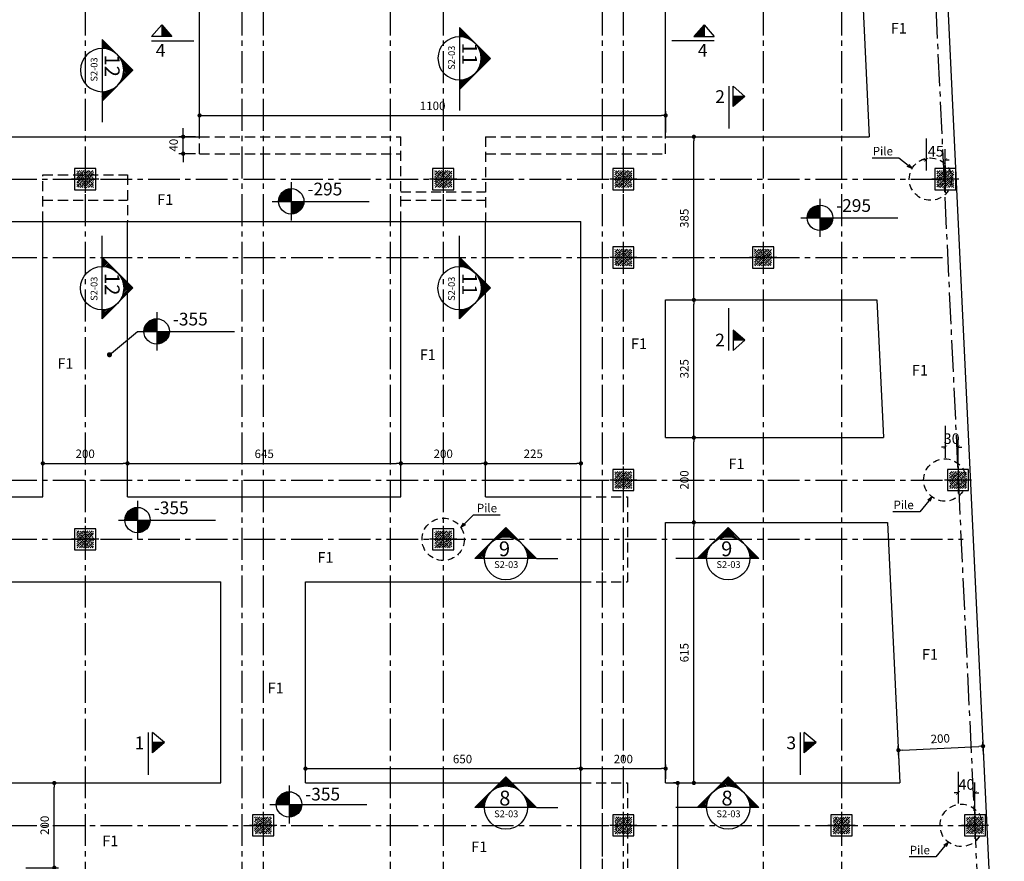
# Model space of a CAD drawing. Units: millimetres. Extents: x 1932 to 2016, y 1736 to 1925.
# Drawn here: x 1946 to 1969, y 1759 to 1779 of the extents above; entities that cross this region are included whole.
import ezdxf
from ezdxf import colors
from ezdxf.entities.mleader import LeaderData, LeaderLine
from ezdxf.enums import TextEntityAlignment as Align
from ezdxf.math import Vec2, Vec3

# ---------------------------------------------------------------- set-up
doc = ezdxf.new("R2010")
doc.units = ezdxf.units.MM
for name, pattern in [('CENTER2', [1.125, 0.75, -0.125, 0.125, -0.125]), ('DASHDOT', [1, 0.5, -0.25, 0, -0.25]), ('HIDDEN2', [4.7625, 3.175, -1.5875])]:
    doc.linetypes.add(name, pattern=pattern)
for name, color, linetype in [('1', 1, 'Continuous'), ('2', 2, 'Continuous'), ('3', 3, 'Continuous'), ('4', 4, 'Continuous'), ('5', 5, 'Continuous'), ('ax-grid', 127, 'DASHDOT'), ('Col', 7, 'Continuous'), ('DIM', 1, 'Continuous'), ('HATCH', 40, 'Continuous'), ('Section Mark', 5, 'Continuous'), ('Slab', 93, 'Continuous'), ('Text', 2, 'Continuous')]:
    doc.layers.add(name, color=color, linetype=linetype)
doc.styles.add('ITALIC', font='ITALIC.SHX')
doc.styles.add('ITALICC', font='italicc')
doc.styles.add('ITALICT', font='italict.shx')
doc.styles.add('ROMANS', font='ROMANS.shx', dxfattribs={"width": 0.8})
doc.styles.add('ROMANT', font='romant')
doc.dimstyles.new('100', dxfattribs={"dimtxt": 0.2, "dimasz": 0.1, "dimexe": 0.1, "dimexo": 0.1, "dimgap": 0.1, "dimtad": 1, "dimlfac": 100, "dimzin": 12, "dimtxsty": 'ROMANS', "dimblk": 'DOT', "dimcen": 0.1, "dimclrd": 1, "dimclre": 1, "dimclrt": 2, "dimadec": 0, "dimazin": 0, "dimtfac": 1, "dimtmove": 0, "dimatfit": 3, "dimldrblk": 'DOT', "dimfxl": 0, "dimarcsym": 0})
doc.dimstyles.new('inside100', dxfattribs={"dimscale": 1.25, "dimtxt": 0.2, "dimasz": 0.07, "dimexe": 0.2, "dimexo": 0, "dimgap": 0.06, "dimtad": 1, "dimdec": 0, "dimlfac": 100, "dimrnd": 0.5, "dimdsep": 46, "dimtxsty": 'ROMANS', "dimblk": 'ARCHTICK', "dimcen": 0.09, "dimdle": 0.1, "dimclrd": 1, "dimclre": 1, "dimclrt": 2, "dimadec": 0, "dimazin": 0, "dimtfac": 1, "dimtdec": 0, "dimtix": 1, "dimtofl": 0, "dimtmove": 2, "dimatfit": 3, "dimfxl": 0, "dimtolj": 1, "dimarcsym": 0})

# ---------------------------------------------------------------- blocks, each defined once
blk = doc.blocks.new('_ArchTick')
at = {"color": 0, "linetype": 'ByBlock', "const_width": 0.15}
blk.add_lwpolyline([(-0.5, -0.5), (0.5, 0.5)], dxfattribs=at)
blk = doc.blocks.new('*D17')
at = {"layer": 'DIM', "color": 1, "lineweight": -2, "transparency": 16777216}
for p, q in [((2139.628, 1781.046), (2139.628, 1780.296)), ((2140.078, 1780.089), (2140.078, 1780.796)), ((2139.628, 1780.546), (2139.541, 1780.546)), ((2140.078, 1780.546), (2140.166, 1780.546))]:
    blk.add_line(p, q, dxfattribs=at)
at = {"layer": 'DIM', "color": 1, "lineweight": -2, "transparency": 16777216, "xscale": 0.08750000000000001, "yscale": 0.08750000000000001, "zscale": 0.08750000000000001}
blk.add_blockref('_ArchTick', (2139.628, 1780.546), dxfattribs=at)
at = {"layer": 'DIM', "color": 1, "lineweight": -2, "transparency": 16777216, "xscale": 0.08750000000000001, "yscale": 0.08750000000000001, "zscale": 0.08750000000000001, "rotation": 180}
blk.add_blockref('_ArchTick', (2140.078, 1780.546), dxfattribs=at)
at = {"layer": 'DIM', "color": 2, "transparency": 16777216, "insert": (2139.853, 1780.746), "char_height": 0.25, "attachment_point": 5, "style": 'ROMANS'}
blk.add_mtext('\\A1;45', dxfattribs=at)
blk = doc.blocks.new('*D34')
at = {"layer": 'DIM', "color": 1, "lineweight": -2, "transparency": 16777216}
for p, q in [((26.2, -17.674), (26.2, -18.424)), ((26.5, -18.674), (26.5, -17.924)), ((26.2, -18.174), (26.113, -18.174)), ((26.5, -18.174), (26.588, -18.174))]:
    blk.add_line(p, q, dxfattribs=at)
at = {"layer": 'DIM', "color": 1, "lineweight": -2, "transparency": 16777216, "xscale": 0.08750000000000001, "yscale": 0.08750000000000001, "zscale": 0.08750000000000001}
blk.add_blockref('_ArchTick', (26.2, -18.174), dxfattribs=at)
at = {"layer": 'DIM', "color": 1, "lineweight": -2, "transparency": 16777216, "xscale": 0.08750000000000001, "yscale": 0.08750000000000001, "zscale": 0.08750000000000001, "rotation": 180}
blk.add_blockref('_ArchTick', (26.5, -18.174), dxfattribs=at)
at = {"layer": 'DIM', "color": 2, "transparency": 16777216, "insert": (26.35, -17.974), "char_height": 0.25, "attachment_point": 5, "style": 'ROMANS'}
blk.add_mtext('\\A1;30', dxfattribs=at)
blk = doc.blocks.new('*D35')
at = {"layer": 'DIM', "color": 1, "lineweight": -2, "transparency": 16777216}
for p, q in [((26.5, -25.835), (26.5, -26.585)), ((26.9, -26.835), (26.9, -26.085)), ((26.5, -26.335), (26.413, -26.335)), ((26.9, -26.335), (26.988, -26.335))]:
    blk.add_line(p, q, dxfattribs=at)
at = {"layer": 'DIM', "color": 1, "lineweight": -2, "transparency": 16777216, "xscale": 0.08750000000000001, "yscale": 0.08750000000000001, "zscale": 0.08750000000000001}
blk.add_blockref('_ArchTick', (26.5, -26.335), dxfattribs=at)
at = {"layer": 'DIM', "color": 1, "lineweight": -2, "transparency": 16777216, "xscale": 0.08750000000000001, "yscale": 0.08750000000000001, "zscale": 0.08750000000000001, "rotation": 180}
blk.add_blockref('_ArchTick', (26.9, -26.335), dxfattribs=at)
at = {"layer": 'DIM', "color": 2, "transparency": 16777216, "insert": (26.7, -26.135), "char_height": 0.25, "attachment_point": 5, "style": 'ROMANS'}
blk.add_mtext('\\A1;40', dxfattribs=at)
blk = doc.blocks.new('C1 -CO')
at = {"layer": 'HATCH'}
h = blk.add_hatch(dxfattribs=at)
h.set_pattern_fill('ANSI33', color=252, scale=0.285714)
h.set_pattern_definition([(45, (-470.82967, -1836.16388), (-0.0505076272, 0.0505076272), []), (45, (-470.779166, -1836.16388), (-0.0505076272, 0.0505076272), [0.0357142857, -0.0178571429])])
h.paths.add_polyline_path([(0.2, -0.2), (0.2, 0.2), (-0.2, 0.2), (-0.2, -0.2)])
at = {"layer": '1'}
for p, q in [((0, 0.32), (0, -0.32)), ((0.32, 0), (-0.32, 0))]:
    blk.add_line(p, q, dxfattribs=at)
at = {"layer": '4'}
blk.add_lwpolyline([(0.25, -0.25), (0.25, 0.25), (-0.25, 0.25), (-0.25, -0.25)], close=True, dxfattribs=at)
blk = doc.blocks.new('Column-Arrange')
at = {"layer": 'Col'}
for p in [(5.9, -11.85), (14.35, -11.85), (18.6, -11.85), (26.2, -11.85), (18.6, -13.7), (21.9, -13.7), (18.6, -18.95), (26.5, -18.95), (5.9, -20.35), (14.35, -20.35), (10.1, -27.1), (18.6, -27.1), (23.75, -27.1), (26.9, -27.1)]:
    blk.add_blockref('C1 -CO', p, dxfattribs=at)
blk = doc.blocks.new('_Dot')
at = {"color": 0, "linetype": 'ByBlock', "lineweight": -2}
blk.add_line((-0.5, 0), (-1, 0), dxfattribs=at)
at = {"color": 0, "linetype": 'ByBlock', "const_width": 0.5}
blk.add_lwpolyline([(-0.25, 0, 1), (0.25, 0, 1)], format="xyb", close=True, dxfattribs=at)
blk = doc.blocks.new('*D55')
at = {"layer": 'DIM', "color": 1, "lineweight": -2, "transparency": 16777216}
for p, q in [((1945.701, 1761.295), (1946.475, 1761.295)), ((1946.375, 1759.395), (1946.375, 1761.195)), ((1945.701, 1759.295), (1946.475, 1759.295))]:
    blk.add_line(p, q, dxfattribs=at)
at = {"layer": 'DIM', "color": 1, "lineweight": -2, "transparency": 16777216, "xscale": 0.1, "yscale": 0.1, "zscale": 0.1}
for p, rotation in [((1946.375, 1761.295), 90), ((1946.375, 1759.295), 270)]:
    blk.add_blockref('_Dot', p, dxfattribs=dict(at, rotation=rotation))
at = {"layer": 'DIM', "color": 2, "transparency": 16777216, "insert": (1946.175, 1760.295), "char_height": 0.2, "attachment_point": 5, "rotation": 90, "style": 'ROMANS'}
blk.add_mtext('200', dxfattribs=at)
blk = doc.blocks.new('*D60')
at = {"layer": 'DIM', "color": 1, "lineweight": -2, "transparency": 16777216}
for p, q in [((1946.104, 1768.145), (1946.104, 1768.937)), ((1948.104, 1768.145), (1948.104, 1768.937)), ((1946.204, 1768.837), (1948.004, 1768.837))]:
    blk.add_line(p, q, dxfattribs=at)
at = {"layer": 'DIM', "color": 1, "lineweight": -2, "transparency": 16777216, "xscale": 0.1, "yscale": 0.1, "zscale": 0.1, "rotation": 180}
blk.add_blockref('_Dot', (1946.104, 1768.837), dxfattribs=at)
at = {"layer": 'DIM', "color": 1, "lineweight": -2, "transparency": 16777216, "xscale": 0.1, "yscale": 0.1, "zscale": 0.1}
blk.add_blockref('_Dot', (1948.104, 1768.837), dxfattribs=at)
at = {"layer": 'DIM', "color": 2, "transparency": 16777216, "insert": (1947.104, 1769.037), "char_height": 0.2, "attachment_point": 5, "style": 'ROMANS'}
blk.add_mtext('200', dxfattribs=at)
blk = doc.blocks.new('*D61')
at = {"layer": 'DIM', "color": 1, "lineweight": -2, "transparency": 16777216}
for p, q in [((1958.804, 1761.395), (1958.804, 1761.734)), ((1960.804, 1761.395), (1960.804, 1761.734)), ((1958.904, 1761.634), (1960.704, 1761.634))]:
    blk.add_line(p, q, dxfattribs=at)
at = {"layer": 'DIM', "color": 1, "lineweight": -2, "transparency": 16777216, "xscale": 0.1, "yscale": 0.1, "zscale": 0.1, "rotation": 180}
blk.add_blockref('_Dot', (1958.804, 1761.634), dxfattribs=at)
at = {"layer": 'DIM', "color": 1, "lineweight": -2, "transparency": 16777216, "xscale": 0.1, "yscale": 0.1, "zscale": 0.1}
blk.add_blockref('_Dot', (1960.804, 1761.634), dxfattribs=at)
at = {"layer": 'DIM', "color": 2, "transparency": 16777216, "insert": (1959.804, 1761.834), "char_height": 0.2, "attachment_point": 5, "style": 'ROMANS'}
blk.add_mtext('200', dxfattribs=at)
blk = doc.blocks.new('*D62')
at = {"layer": 'DIM', "color": 1, "lineweight": -2, "transparency": 16777216}
for p, q in [((1960.904, 1769.445), (1961.57, 1769.445)), ((1961.47, 1767.545), (1961.47, 1769.345)), ((1960.904, 1767.445), (1961.57, 1767.445))]:
    blk.add_line(p, q, dxfattribs=at)
at = {"layer": 'DIM', "color": 1, "lineweight": -2, "transparency": 16777216, "xscale": 0.1, "yscale": 0.1, "zscale": 0.1}
for p, rotation in [((1961.47, 1769.445), 90), ((1961.47, 1767.445), 270)]:
    blk.add_blockref('_Dot', p, dxfattribs=dict(at, rotation=rotation))
at = {"layer": 'DIM', "color": 2, "transparency": 16777216, "insert": (1961.27, 1768.445), "char_height": 0.2, "attachment_point": 5, "rotation": 90, "style": 'ROMANS'}
blk.add_mtext('200', dxfattribs=at)
blk = doc.blocks.new('*D63')
at = {"layer": 'DIM', "color": 1, "lineweight": -2, "transparency": 16777216}
for p, q in [((1960.904, 1776.545), (1961.57, 1776.545)), ((1961.47, 1772.795), (1961.47, 1776.445)), ((1960.904, 1772.695), (1961.57, 1772.695))]:
    blk.add_line(p, q, dxfattribs=at)
at = {"layer": 'DIM', "color": 1, "lineweight": -2, "transparency": 16777216, "xscale": 0.1, "yscale": 0.1, "zscale": 0.1}
for p, rotation in [((1961.47, 1776.545), 90), ((1961.47, 1772.695), 270)]:
    blk.add_blockref('_Dot', p, dxfattribs=dict(at, rotation=rotation))
at = {"layer": 'DIM', "color": 2, "transparency": 16777216, "insert": (1961.27, 1774.62), "char_height": 0.2, "attachment_point": 5, "rotation": 90, "style": 'ROMANS'}
blk.add_mtext('385', dxfattribs=at)
blk = doc.blocks.new('*D64')
at = {"layer": 'DIM', "color": 1, "lineweight": -2, "transparency": 16777216}
for p, q in [((1949.804, 1776.645), (1949.804, 1777.148)), ((1949.904, 1777.048), (1960.704, 1777.048)), ((1960.804, 1776.645), (1960.804, 1777.148))]:
    blk.add_line(p, q, dxfattribs=at)
at = {"layer": 'DIM', "color": 1, "lineweight": -2, "transparency": 16777216, "xscale": 0.1, "yscale": 0.1, "zscale": 0.1, "rotation": 180}
blk.add_blockref('_Dot', (1949.804, 1777.048), dxfattribs=at)
at = {"layer": 'DIM', "color": 1, "lineweight": -2, "transparency": 16777216, "xscale": 0.1, "yscale": 0.1, "zscale": 0.1}
blk.add_blockref('_Dot', (1960.804, 1777.048), dxfattribs=at)
at = {"layer": 'DIM', "color": 2, "transparency": 16777216, "insert": (1955.304, 1777.248), "char_height": 0.2, "attachment_point": 5, "style": 'ROMANS'}
blk.add_mtext('1100', dxfattribs=at)
blk = doc.blocks.new('*D67')
at = {"layer": 'DIM', "color": 1, "lineweight": -2, "transparency": 16777216}
for p, q in [((1966.307, 1761.871), (1966.292, 1762.168)), ((1966.397, 1762.073), (1968.195, 1762.159)), ((1968.304, 1761.966), (1968.29, 1762.264))]:
    blk.add_line(p, q, dxfattribs=at)
at = {"layer": 'DIM', "color": 1, "lineweight": -2, "transparency": 16777216, "xscale": 0.1, "yscale": 0.1, "zscale": 0.1}
for p, rotation in [((1968.295, 1762.164), 2.727999153838758), ((1966.297, 1762.069), 182.7279991538387)]:
    blk.add_blockref('_Dot', p, dxfattribs=dict(at, rotation=rotation))
at = {"layer": 'DIM', "color": 2, "transparency": 16777216, "insert": (1967.286, 1762.316), "char_height": 0.2, "attachment_point": 5, "rotation": 2.728, "style": 'ROMANS'}
blk.add_mtext('200', dxfattribs=at)
blk = doc.blocks.new('*D69')
at = {"layer": 'DIM', "color": 1, "lineweight": -2, "transparency": 16777216}
for p, q in [((1952.304, 1761.395), (1952.304, 1761.734)), ((1958.804, 1761.395), (1958.804, 1761.734)), ((1952.404, 1761.634), (1958.704, 1761.634))]:
    blk.add_line(p, q, dxfattribs=at)
at = {"layer": 'DIM', "color": 1, "lineweight": -2, "transparency": 16777216, "xscale": 0.1, "yscale": 0.1, "zscale": 0.1, "rotation": 180}
blk.add_blockref('_Dot', (1952.304, 1761.634), dxfattribs=at)
at = {"layer": 'DIM', "color": 1, "lineweight": -2, "transparency": 16777216, "xscale": 0.1, "yscale": 0.1, "zscale": 0.1}
blk.add_blockref('_Dot', (1958.804, 1761.634), dxfattribs=at)
at = {"layer": 'DIM', "color": 2, "transparency": 16777216, "insert": (1956.01, 1761.834), "char_height": 0.2, "attachment_point": 5, "style": 'ROMANS'}
blk.add_mtext('650', dxfattribs=at)
blk = doc.blocks.new('*D73')
at = {"layer": 'DIM', "color": 1, "lineweight": -2, "transparency": 16777216}
for p, q in [((1961.041, 1761.295), (1960.988, 1761.295)), ((1961.088, 1751.745), (1961.088, 1761.195)), ((1961.041, 1751.645), (1960.988, 1751.645))]:
    blk.add_line(p, q, dxfattribs=at)
at = {"layer": 'DIM', "color": 1, "lineweight": -2, "transparency": 16777216, "xscale": 0.1, "yscale": 0.1, "zscale": 0.1}
for p, rotation in [((1961.088, 1761.295), 90), ((1961.088, 1751.645), 270)]:
    blk.add_blockref('_Dot', p, dxfattribs=dict(at, rotation=rotation))
at = {"layer": 'DIM', "color": 2, "transparency": 16777216, "insert": (1960.888, 1756.47), "char_height": 0.2, "attachment_point": 5, "rotation": 90, "style": 'ROMANS'}
blk.add_mtext('965', dxfattribs=at)
blk = doc.blocks.new('*D74')
at = {"layer": 'DIM', "color": 1, "lineweight": -2, "transparency": 16777216}
for p, q in [((1961.47, 1761.395), (1961.47, 1767.345)), ((1961.555, 1761.295), (1961.57, 1761.295))]:
    blk.add_line(p, q, dxfattribs=at)
at = {"layer": 'DIM', "color": 1, "lineweight": -2, "transparency": 16777216, "xscale": 0.1, "yscale": 0.1, "zscale": 0.1}
for p, rotation in [((1961.47, 1767.445), 90), ((1961.47, 1761.295), 270)]:
    blk.add_blockref('_Dot', p, dxfattribs=dict(at, rotation=rotation))
at = {"layer": 'DIM', "color": 2, "transparency": 16777216, "insert": (1961.27, 1764.37), "char_height": 0.2, "attachment_point": 5, "rotation": 90, "style": 'ROMANS'}
blk.add_mtext('615', dxfattribs=at)
blk = doc.blocks.new('*D75')
at = {"layer": 'DIM', "color": 1, "lineweight": -2, "transparency": 16777216}
for p, q in [((1961.118, 1772.695), (1961.57, 1772.695)), ((1961.47, 1769.545), (1961.47, 1772.595)), ((1961.118, 1769.445), (1961.57, 1769.445))]:
    blk.add_line(p, q, dxfattribs=at)
at = {"layer": 'DIM', "color": 1, "lineweight": -2, "transparency": 16777216, "xscale": 0.1, "yscale": 0.1, "zscale": 0.1}
for p, rotation in [((1961.47, 1772.695), 90), ((1961.47, 1769.445), 270)]:
    blk.add_blockref('_Dot', p, dxfattribs=dict(at, rotation=rotation))
at = {"layer": 'DIM', "color": 2, "transparency": 16777216, "insert": (1961.27, 1771.07), "char_height": 0.2, "attachment_point": 5, "rotation": 90, "style": 'ROMANS'}
blk.add_mtext('325', dxfattribs=at)
blk = doc.blocks.new('*D76')
at = {"layer": 'DIM', "color": 1, "lineweight": -2, "transparency": 16777216}
for p, q in [((1948.104, 1768.145), (1948.104, 1768.937)), ((1954.554, 1768.145), (1954.554, 1768.937)), ((1948.204, 1768.837), (1954.454, 1768.837))]:
    blk.add_line(p, q, dxfattribs=at)
at = {"layer": 'DIM', "color": 1, "lineweight": -2, "transparency": 16777216, "xscale": 0.1, "yscale": 0.1, "zscale": 0.1, "rotation": 180}
blk.add_blockref('_Dot', (1948.104, 1768.837), dxfattribs=at)
at = {"layer": 'DIM', "color": 1, "lineweight": -2, "transparency": 16777216, "xscale": 0.1, "yscale": 0.1, "zscale": 0.1}
blk.add_blockref('_Dot', (1954.554, 1768.837), dxfattribs=at)
at = {"layer": 'DIM', "color": 2, "transparency": 16777216, "insert": (1951.329, 1769.037), "char_height": 0.2, "attachment_point": 5, "style": 'ROMANS'}
blk.add_mtext('645', dxfattribs=at)
blk = doc.blocks.new('*D77')
at = {"layer": 'DIM', "color": 1, "lineweight": -2, "transparency": 16777216}
for p, q in [((1954.554, 1768.145), (1954.554, 1768.937)), ((1956.554, 1768.145), (1956.554, 1768.937)), ((1954.654, 1768.837), (1956.454, 1768.837))]:
    blk.add_line(p, q, dxfattribs=at)
at = {"layer": 'DIM', "color": 1, "lineweight": -2, "transparency": 16777216, "xscale": 0.1, "yscale": 0.1, "zscale": 0.1, "rotation": 180}
blk.add_blockref('_Dot', (1954.554, 1768.837), dxfattribs=at)
at = {"layer": 'DIM', "color": 1, "lineweight": -2, "transparency": 16777216, "xscale": 0.1, "yscale": 0.1, "zscale": 0.1}
blk.add_blockref('_Dot', (1956.554, 1768.837), dxfattribs=at)
at = {"layer": 'DIM', "color": 2, "transparency": 16777216, "insert": (1955.554, 1769.037), "char_height": 0.2, "attachment_point": 5, "style": 'ROMANS'}
blk.add_mtext('200', dxfattribs=at)
blk = doc.blocks.new('*D78')
at = {"layer": 'DIM', "color": 1, "lineweight": -2, "transparency": 16777216}
for p, q in [((1956.554, 1768.145), (1956.554, 1768.937)), ((1958.804, 1768.145), (1958.804, 1768.937)), ((1956.654, 1768.837), (1958.704, 1768.837))]:
    blk.add_line(p, q, dxfattribs=at)
at = {"layer": 'DIM', "color": 1, "lineweight": -2, "transparency": 16777216, "xscale": 0.1, "yscale": 0.1, "zscale": 0.1, "rotation": 180}
blk.add_blockref('_Dot', (1956.554, 1768.837), dxfattribs=at)
at = {"layer": 'DIM', "color": 1, "lineweight": -2, "transparency": 16777216, "xscale": 0.1, "yscale": 0.1, "zscale": 0.1}
blk.add_blockref('_Dot', (1958.804, 1768.837), dxfattribs=at)
at = {"layer": 'DIM', "color": 2, "transparency": 16777216, "insert": (1957.679, 1769.037), "char_height": 0.2, "attachment_point": 5, "style": 'ROMANS'}
blk.add_mtext('225', dxfattribs=at)
blk = doc.blocks.new('C')
at = {"layer": 'DIM'}
for p, q in [((0, 0.3), (0, -0.3)), ((-0.3, 0), (1.227, 0))]:
    blk.add_line(p, q, dxfattribs=at)
at = {"layer": 'DIM', "color": 3, "const_width": 0.2}
for points in [[(0, 0.1, 0.414214), (-0.1, 0, 1)], [(0, -0.1, 0.414214), (0.1, 0, 1)]]:
    blk.add_lwpolyline(points, format="xyb", dxfattribs=at)
at = {"layer": 'DIM'}
blk.add_circle((0, 0), 0.2, dxfattribs=at)
blk = doc.blocks.new('*X129')
at = {"color": 0}
for p, q in [((118.937, 80.895), (118.942, 80.9)), ((118.955, 80.877), (118.977, 80.9)), ((118.973, 80.86), (119.013, 80.9)), ((118.99, 80.842), (119.048, 80.9)), ((119.008, 80.824), (119.084, 80.9)), ((119.026, 80.806), (119.119, 80.9)), ((119.043, 80.789), (119.152, 80.897)), ((119.061, 80.771), (119.153, 80.863)), ((119.079, 80.753), (119.156, 80.831)), ((119.096, 80.736), (119.161, 80.801)), ((119.114, 80.718), (119.168, 80.772)), ((119.132, 80.7), (119.176, 80.745)), ((119.149, 80.683), (119.185, 80.719)), ((120.056, 80.6), (120.356, 80.9)), ((120.108, 80.687), (120.321, 80.9)), ((120.131, 80.745), (120.286, 80.9)), ((120.144, 80.793), (120.25, 80.9)), ((120.151, 80.836), (120.215, 80.9)), ((120.154, 80.875), (120.18, 80.9)), ((119.167, 80.665), (119.196, 80.694)), ((119.185, 80.647), (119.207, 80.67)), ((119.202, 80.63), (119.219, 80.647)), ((119.22, 80.612), (119.233, 80.625)), ((119.238, 80.594), (119.247, 80.604)), ((119.255, 80.577), (119.263, 80.584)), ((119.273, 80.559), (119.279, 80.565)), ((119.291, 80.541), (119.296, 80.547)), ((119.308, 80.524), (119.314, 80.529)), ((119.326, 80.506), (119.333, 80.513)), ((119.344, 80.488), (119.353, 80.497)), ((119.362, 80.471), (119.373, 80.482)), ((119.644, 80.188), (119.952, 80.495)), ((119.379, 80.453), (119.395, 80.469)), ((119.397, 80.435), (119.417, 80.456)), ((119.415, 80.418), (119.441, 80.444)), ((119.432, 80.4), (119.466, 80.433)), ((119.45, 80.382), (119.491, 80.424)), ((119.468, 80.365), (119.518, 80.415)), ((119.485, 80.347), (119.547, 80.408)), ((119.503, 80.329), (119.576, 80.403)), ((119.521, 80.312), (119.608, 80.399)), ((119.538, 80.294), (119.641, 80.397)), ((119.556, 80.276), (119.677, 80.397)), ((119.574, 80.259), (119.716, 80.401)), ((119.591, 80.241), (119.758, 80.408)), ((119.609, 80.223), (119.807, 80.421)), ((119.627, 80.206), (119.865, 80.444))]:
    blk.add_line(p, q, dxfattribs=at)
blk = doc.blocks.new('Sec_symbol')
at = {"layer": 'Section Mark', "color": 3}
blk.add_line((0.001, 0.724), (0.001, -0.733), dxfattribs=at)
at = {"layer": 'Section Mark', "color": 2}
blk.add_lwpolyline([(0.001, -0.733), (-0.727, -0.005), (0.001, 0.724)], dxfattribs=at)
blk.add_circle((0, 0), 0.51, dxfattribs=at)
at = {"layer": 'Section Mark', "color": 4, "xscale": -1.016442715503217, "yscale": 1.016442715503217, "zscale": 1.016442715503217, "rotation": 270}
blk.add_blockref('*X129', (-82.229, -121.621), dxfattribs=at)
blk = doc.blocks.new('_Open30')
at = {"color": 0, "linetype": 'ByBlock', "lineweight": -2}
for p, q in [((-1, 0.27), (0, 0)), ((0, 0), (-1, -0.27)), ((0, 0), (-1, 0))]:
    blk.add_line(p, q, dxfattribs=at)
blk = doc.blocks.new('*D223')
at = {"layer": 'DIM', "color": 1, "lineweight": -2, "transparency": 16777216}
for p, q in [((1949.704, 1776.545), (1949.316, 1776.545)), ((1949.416, 1776.645), (1949.416, 1776.745)), ((1949.416, 1776.145), (1949.416, 1776.545)), ((1949.704, 1776.145), (1949.316, 1776.145)), ((1949.416, 1776.045), (1949.416, 1775.945))]:
    blk.add_line(p, q, dxfattribs=at)
at = {"layer": 'DIM', "color": 1, "lineweight": -2, "transparency": 16777216, "xscale": 0.1, "yscale": 0.1, "zscale": 0.1}
for p, rotation in [((1949.416, 1776.545), 270), ((1949.416, 1776.145), 90)]:
    blk.add_blockref('_Dot', p, dxfattribs=dict(at, rotation=rotation))
at = {"layer": 'DIM', "color": 2, "transparency": 16777216, "insert": (1949.216, 1776.345), "char_height": 0.2, "attachment_point": 5, "rotation": 90, "style": 'ROMANS'}
blk.add_mtext('40', dxfattribs=at)
blk = doc.blocks.new('Axes-Line')
at = {"layer": 'ax-grid', "linetype": 'CENTER2'}
for p, q in [((5.9, 2.418), (5.9, -35.5)), ((9.6, 2.418), (9.6, -35.5)), ((10.1, 2.418), (10.1, -35.5)), ((13.1, 2.418), (13.1, -35.5)), ((14.35, 2.418), (14.35, -35.5)), ((18.1, 2.418), (18.1, -35.5)), ((18.6, 2.418), (18.6, -35.5)), ((21.9, 2.418), (21.9, -35.5)), ((23.75, 2.418), (23.75, -35.5)), ((27.3, -35.5), (25.497, 2.418)), ((-1.614, -11.85), (26.176, -11.85)), ((-1.614, -13.7), (26.263, -13.7)), ((-1.614, -18.95), (26.513, -18.95)), ((-1.614, -20.35), (26.625, -20.35)), ((-1.614, -27.1), (26.901, -27.1))]:
    blk.add_line(p, q, dxfattribs=at)
at = {"layer": 'DIM'}
dim = blk.add_linear_dim(base=(26.2, -11.393), p1=(25.75, -2.9), p2=(26.2, -11.85), dimstyle='inside100', dxfattribs=at)
dim.commit()
dim.dimension.update_dxf_attribs({"geometry": '*D17', "text_midpoint": (25.975, -11.193), "insert": (-2113.878, -1791.939)})
for base, p2, picture, middle in [((26.2, -18.174), (26.2, -11.85), '*D34', (26.35, -17.974)), ((26.9, -26.335), (26.9, -27.1), '*D35', (26.7, -26.135))]:
    dim = blk.add_linear_dim(base=base, p1=(26.5, -18.95), p2=p2, dimstyle='inside100', dxfattribs=at)
    dim.commit()
    dim.dimension.update_dxf_attribs({"geometry": picture, "text_midpoint": middle})

msp = doc.modelspace()

# ---------------------------------------------------------------- hatches: boundary and pattern name
at = {"layer": '2'}
for points in [[(1948.9099454, 1778.907717), (1949.1499454, 1778.907717), (1948.9099454, 1779.187717)], [(1961.709013, 1778.907717), (1961.469013, 1778.907717), (1961.709013, 1779.187717)], [(1962.3941377, 1777.4965323), (1962.3941377, 1777.2565323), (1962.6741377, 1777.4965323)], [(1962.3941377, 1771.7428618), (1962.3941377, 1771.9828618), (1962.6741377, 1771.7428618)], [(1948.6922777, 1762.2465323), (1948.6922777, 1762.0065323), (1948.9722777, 1762.2465323)], [(1964.0753924, 1762.2465323), (1964.0753924, 1762.0065323), (1964.3553924, 1762.2465323)]]:
    msp.add_hatch(color=256, dxfattribs=at).paths.add_polyline_path(points)

# ---------------------------------------------------------------- linework, layer by layer
for p, q in [((1948.9099454, 1779.187717), (1948.9099454, 1778.907717)), ((1961.709013, 1779.187717), (1961.709013, 1778.907717)), ((1962.6741377, 1777.4965323), (1962.3941377, 1777.4965323)), ((1962.6741377, 1771.7428618), (1962.3941377, 1771.7428618)), ((1948.9722777, 1762.2465323), (1948.6922777, 1762.2465323)), ((1964.3553924, 1762.2465323), (1964.0753924, 1762.2465323))]:
    msp.add_line(p, q, dxfattribs=at)
at = {"layer": '2', "linetype": 'HIDDEN2', "ltscale": 0.075}
for p, q in [((1949.8035544, 1776.544697), (1954.5535544, 1776.544697)), ((1949.8035544, 1776.144697), (1949.8035544, 1776.544697)), ((1954.5535544, 1774.544697), (1954.5535544, 1776.544697)), ((1956.5535544, 1776.544697), (1960.8035544, 1776.544697)), ((1956.5535544, 1776.544697), (1956.5535544, 1774.544697)), ((1960.8035544, 1776.144697), (1960.8035544, 1776.544697)), ((1949.8035544, 1776.144697), (1954.5535544, 1776.144697)), ((1956.5535544, 1776.144697), (1960.8035544, 1776.144697)), ((1946.1035544, 1774.544697), (1946.1035544, 1775.644697)), ((1946.1035544, 1775.644697), (1948.1035544, 1775.644697)), ((1948.1035544, 1775.644697), (1948.1035544, 1774.544697)), ((1954.5535544, 1775.244697), (1956.5535544, 1775.244697)), ((1954.5535544, 1775.244697), (1956.5535544, 1775.244697)), ((1946.1035544, 1775.044697), (1948.1035544, 1775.044697)), ((1954.5535544, 1775.044697), (1956.5535544, 1775.044697)), ((1954.5535544, 1775.044697), (1956.5535544, 1775.044697)), ((1958.8035544, 1768.044697), (1959.9035544, 1768.044697)), ((1959.3035544, 1768.044697), (1959.3035544, 1766.044697)), ((1959.9035544, 1768.044697), (1959.9035544, 1766.044697)), ((1958.8035544, 1766.044697), (1959.9035544, 1766.044697)), ((1958.8035544, 1761.294697), (1959.9035544, 1761.294697)), ((1959.3035544, 1761.294697), (1959.3035544, 1759.294697)), ((1959.9035544, 1761.294697), (1959.9035544, 1759.294697))]:
    msp.add_line(p, q, dxfattribs=at)
at = {"layer": '3'}
for p, q in [((1948.9099454, 1779.187717), (1948.6699454, 1778.907717)), ((1948.9099454, 1779.187717), (1949.1499454, 1778.907717)), ((1961.709013, 1779.187717), (1961.469013, 1778.907717)), ((1961.709013, 1779.187717), (1961.949013, 1778.907717)), ((1949.1499454, 1778.907717), (1948.6699454, 1778.907717)), ((1961.469013, 1778.907717), (1961.949013, 1778.907717)), ((1962.6741377, 1777.4965323), (1962.3941377, 1777.7365323)), ((1962.3941377, 1777.2565323), (1962.3941377, 1777.7365323)), ((1962.6741377, 1777.4965323), (1962.3941377, 1777.2565323)), ((1962.6741377, 1771.7428618), (1962.3941377, 1771.9828618)), ((1962.3941377, 1771.9828618), (1962.3941377, 1771.5028618)), ((1962.6741377, 1771.7428618), (1962.3941377, 1771.5028618)), ((1948.9722777, 1762.2465323), (1948.6922777, 1762.4865323)), ((1948.6922777, 1762.0065323), (1948.6922777, 1762.4865323)), ((1964.3553924, 1762.2465323), (1964.0753924, 1762.4865323)), ((1964.0753924, 1762.0065323), (1964.0753924, 1762.4865323)), ((1948.9722777, 1762.2465323), (1948.6922777, 1762.0065323)), ((1964.3553924, 1762.2465323), (1964.0753924, 1762.0065323))]:
    msp.add_line(p, q, dxfattribs=at)
at = {"layer": '3', "linetype": 'HIDDEN2', "ltscale": 0.05}
for centre in [(1967.0536683, 1775.544697), (1967.3919732, 1768.444697), (1955.5535544, 1767.044697), (1967.7803091, 1760.294697)]:
    msp.add_circle(centre, 0.5, dxfattribs=at)
at = {"layer": '4'}
for p, q in [((1949.8035544, 1776.544697), (1949.8035544, 1781.144697)), ((1960.8035544, 1776.544697), (1960.8035544, 1781.144697)), ((1943.454502, 1776.544697), (1949.8035544, 1776.544697)), ((1960.8035544, 1776.544697), (1965.6073456, 1776.544697)), ((1941.5426442, 1774.544697), (1946.1035544, 1774.544697)), ((1946.1035544, 1768.044697), (1946.1035544, 1774.544697)), ((1946.1035544, 1774.544697), (1954.5535544, 1774.544697)), ((1948.1035544, 1768.044697), (1948.1035544, 1774.544697)), ((1954.5535544, 1768.044697), (1954.5535544, 1774.544697)), ((1954.5535544, 1774.544697), (1958.8035544, 1774.544697)), ((1956.5535544, 1768.044697), (1956.5535544, 1774.544697)), ((1958.8035544, 1768.044697), (1958.8035544, 1774.544697)), ((1960.8035544, 1772.694697), (1965.7907926, 1772.694697)), ((1960.8035544, 1769.444697), (1960.8035544, 1772.694697)), ((1960.8035544, 1769.444697), (1965.9456505, 1769.444697)), ((1943.8377417, 1768.044697), (1946.1035544, 1768.044697)), ((1948.1035544, 1768.044697), (1954.5535544, 1768.044697)), ((1956.5535544, 1768.044697), (1958.8035544, 1768.044697)), ((1958.8035544, 1761.294697), (1958.8035544, 1768.044697)), ((1960.8035544, 1761.294697), (1960.8035544, 1767.444697)), ((1960.8035544, 1767.444697), (1966.0409476, 1767.444697)), ((1943.9279158, 1766.044697), (1950.3035544, 1766.044697)), ((1950.3035544, 1761.294697), (1950.3035544, 1766.044697)), ((1952.3035544, 1766.044697), (1958.8035544, 1766.044697)), ((1952.3035544, 1761.294697), (1952.3035544, 1766.044697)), ((1944.1420792, 1761.294697), (1950.3035544, 1761.294697)), ((1952.3035544, 1761.294697), (1958.8035544, 1761.294697)), ((1958.8035544, 1751.644697), (1958.8035544, 1761.294697)), ((1960.8035544, 1761.294697), (1966.3339864, 1761.294697))]:
    msp.add_line(p, q, dxfattribs=at)
msp.add_lwpolyline([(1942.5751372, 1751.644697), (1940.9520042, 1787.644697), (1960.0535544, 1787.644697), (1960.0535544, 1784.744697), (1967.2188963, 1784.744697), (1968.7960643, 1751.644697)], close=True, dxfattribs=at)
for points in [[(1960.8035544, 1782.744697), (1965.3119244, 1782.744697), (1965.6073456, 1776.544697)], [(1965.7907926, 1772.694697), (1965.9456505, 1769.444697)], [(1966.0409476, 1767.444697), (1966.3339864, 1761.294697)]]:
    msp.add_lwpolyline(points, dxfattribs=at)
at = {"layer": '5', "color": 5}
for p, q in [((1948.6699454, 1778.807717), (1949.6699454, 1778.807717)), ((1961.949013, 1778.807717), (1960.949013, 1778.807717)), ((1962.2941377, 1777.7365323), (1962.2941377, 1776.7365323)), ((1962.2941377, 1771.5028618), (1962.2941377, 1772.5028618)), ((1948.5922777, 1762.4865323), (1948.5922777, 1761.4865323)), ((1963.9753924, 1762.4865323), (1963.9753924, 1761.4865323))]:
    msp.add_line(p, q, dxfattribs=at)
at = {"layer": '5'}
for p, q in [((1955.9385462, 1777.6629809), (1955.9385462, 1777.1629809)), ((1947.5015668, 1777.384909), (1947.5015668, 1776.884909)), ((1947.5015668, 1773.7044851), (1947.5015668, 1774.2044851)), ((1955.9385462, 1773.7044851), (1955.9385462, 1774.2044851)), ((1957.7585649, 1766.5956416), (1958.2585649, 1766.5956416)), ((1961.5472943, 1766.5956416), (1961.0472943, 1766.5956416)), ((1957.7585649, 1760.7137164), (1958.2585649, 1760.7137164)), ((1961.5472943, 1760.7137164), (1961.0472943, 1760.7137164))]:
    msp.add_line(p, q, dxfattribs=at)

# ---------------------------------------------------------------- block references
at = {"layer": '1', "xscale": 1.5, "yscale": 1.5, "zscale": 1.5}
for p in [(1951.966679, 1775.0205793), (1964.4453312, 1774.6313228), (1948.7911156, 1771.9512898), (1948.3395759, 1767.4994661), (1951.9144862, 1760.7888639)]:
    msp.add_blockref('C', p, dxfattribs=at)
at = {"layer": '2'}
for name in ['Axes-Line', 'Column-Arrange']:
    msp.add_blockref(name, (1941.2035544, 1787.394697), dxfattribs=at)
at = {"layer": 'Slab', "xscale": -1}
for p in [(1955.9398681, 1778.3958797), (1947.5028888, 1778.1178078)]:
    msp.add_blockref('Sec_symbol', p, dxfattribs=at)
at = {"layer": 'Slab'}
for p, rotation in [((1947.5028888, 1772.9715863), 180), ((1955.9398681, 1772.9715863), 180), ((1957.0349348, 1766.5969635), 270), ((1962.2801931, 1766.5969635), 270), ((1957.0349348, 1760.7150384), 270), ((1962.2801931, 1760.7150384), 270)]:
    msp.add_blockref('Sec_symbol', p, dxfattribs=dict(at, rotation=rotation))

# ---------------------------------------------------------------- texts
at = {"layer": 'Section Mark', "color": 3, "style": 'ITALIC'}
for p in [(1955.7710826, 1778.409549), (1947.3341033, 1778.1314771), (1947.3341033, 1772.957917), (1955.7710826, 1772.957917)]:
    msp.add_text('S2-03', height=0.16, rotation=90, dxfattribs=at).set_placement(p, align=Align.MIDDLE)
at = {"layer": 'Section Mark', "color": 2, "style": 'ROMANT'}
for s, p in [('11', (1956.0032427, 1778.7643942)), ('12', (1947.5662634, 1778.4863223)), ('12', (1947.5662634, 1773.329875)), ('11', (1956.0032427, 1773.329875))]:
    msp.add_text(s, height=0.35000005, rotation=270, dxfattribs=at).set_placement(p)
for s, p in [('9', (1956.8670527, 1766.6455838)), ('9', (1962.1123111, 1766.6455838)), ('8', (1956.8752327, 1760.7636586)), ('8', (1962.120491, 1760.7636586))]:
    msp.add_text(s, height=0.35, dxfattribs=at).set_placement(p)
at = {"layer": 'Section Mark', "color": 3, "style": 'ITALIC'}
for p in [(1957.0420992, 1766.428178), (1962.2873575, 1766.428178), (1957.0420992, 1760.5462529), (1962.2873575, 1760.5462529)]:
    msp.add_text('S2-03', height=0.16, dxfattribs=at).set_placement(p, align=Align.MIDDLE)
at = {"layer": 'Text'}
for s, height, style, p in [('F1', 0.25, 'ITALICT', (1966.1175779, 1778.9802504, 0)), ('2', 0.3, 'ITALICC', (1961.9735748, 1777.3419854)), ('Pile', 0.2, 'ROMANS', (1965.6917157, 1776.1049753)), ('F1', 0.25, 'ITALICT', (1948.8045776, 1774.9377402, 0)), ('2', 0.3, 'ITALICC', (1961.9735748, 1771.5974086)), ('F1', 0.25, 'ITALICT', (1959.9854859, 1771.5368101, 0)), ('F1', 0.25, 'ITALICT', (1954.9993828, 1771.2762192, 0)), ('F1', 0.25, 'ITALICT', (1946.4481927, 1771.0692031, 0)), ('F1', 0.25, 'ITALICT', (1966.6160006, 1770.9093708, 0)), ('F1', 0.25, 'ITALICT', (1962.2862098, 1768.702059, 0)), ('Pile', 0.2, 'ROMANS', (1966.1817266, 1767.7576216)), ('Pile', 0.2, 'ROMANS', (1956.3481118, 1767.6831524)), ('F1', 0.25, 'ITALICT', (1952.5860191, 1766.4944921, 0)), ('F1', 0.25, 'ITALICT', (1966.8523002, 1764.2049722, 0)), ('F1', 0.25, 'ITALICT', (1951.4115112, 1763.4120709, 0)), ('1', 0.3, 'ITALICC', (1948.2717149, 1762.0919854)), ('3', 0.3, 'ITALICC', (1963.6548295, 1762.0919854)), ('F1', 0.25, 'ITALICT', (1947.509285, 1759.8037357, 0)), ('F1', 0.25, 'ITALICT', (1956.2160032, 1759.6638559, 0)), ('Pile', 0.2, 'ROMANS', (1966.5638936, 1759.6123903))]:
    msp.add_text(s, height=height, dxfattribs=dict(at, style=style)).set_placement(p)
at = {"layer": 'Text', "style": 'ITALICC'}
for rotation, p in [(360, (1948.7704928, 1778.4354425)), (0, (1961.5627513, 1778.4354425))]:
    msp.add_text('4', height=0.3, rotation=rotation, dxfattribs=at).set_placement(p)
at = {"layer": 'Text', "color": 2, "style": 'ROMANS'}
for s, p in [('-295', (1952.3487337, 1775.1608302)), ('-295', (1964.8273858, 1774.7715737)), ('-355', (1949.1731702, 1772.0915407)), ('-355', (1948.7216305, 1767.639717)), ('-355', (1952.2965408, 1760.8820595))]:
    msp.add_text(s, height=0.3, dxfattribs=at).set_placement(p)

# ---------------------------------------------------------------- dimensions: what is measured, and where the dimension line sits
at = {"layer": 'DIM'}
for base, p1, p2, picture, middle in [((1960.8035544, 1777.0483572), (1949.8035544, 1776.544697), (1960.8035544, 1776.544697), '*D64', (1955.3035544, 1777.2483572)), ((1948.1035544, 1768.8370315), (1946.1035544, 1768.044697), (1948.1035544, 1768.044697), '*D60', (1947.1035544, 1769.0370315)), ((1954.5535544, 1768.8370315), (1948.1035544, 1768.044697), (1954.5535544, 1768.044697), '*D76', (1951.3285544, 1769.0370315)), ((1960.8035544, 1761.6340393), (1958.8035544, 1761.294697), (1960.8035544, 1761.294697), '*D61', (1959.8035544, 1761.8340393))]:
    dim = msp.add_linear_dim(base=base, p1=p1, p2=p2, dimstyle='100', dxfattribs=at)
    dim.commit()
    dim.dimension.update_dxf_attribs({"geometry": picture, "text_midpoint": middle})
dim = msp.add_linear_dim(base=(1949.4156115, 1776.544697), p1=(1949.8035544, 1776.144697), p2=(1949.8035544, 1776.544697), angle=90, dimstyle='100', dxfattribs=at)
dim.commit()
dim.dimension.update_dxf_attribs({"geometry": '*D223', "text_midpoint": (1949.4156115, 1776.344697), "dimtype": 160})
for base, p1, p2, picture, middle in [((1961.4699998, 1776.544697), (1960.8035544, 1772.694697), (1960.8035544, 1776.544697), '*D63', (1961.2699998, 1774.619697)), ((1961.4699998, 1772.694697), (1961.018208, 1769.444697), (1961.018208, 1772.694697), '*D75', (1961.2699998, 1771.069697)), ((1961.4699998, 1769.444697), (1960.8035544, 1767.444697), (1960.8035544, 1769.444697), '*D62', (1961.2699998, 1768.444697)), ((1961.4699998, 1767.444697), (1961.4551817, 1761.294697), (1961.4699998, 1767.444697), '*D74', (1961.2699998, 1764.369697)), ((1946.3750906, 1761.294697), (1945.6005697, 1759.294697), (1945.6005697, 1761.294697), '*D55', (1946.1750906, 1760.294697)), ((1961.0884257, 1761.294697), (1961.1411125, 1751.644697), (1961.1411125, 1761.294697), '*D73', (1960.8884257, 1756.469697))]:
    dim = msp.add_linear_dim(base=base, p1=p1, p2=p2, angle=90, dimstyle='100', dxfattribs=at)
    dim.commit()
    dim.dimension.update_dxf_attribs({"geometry": picture, "text_midpoint": middle})
for base, p1, p2, picture, middle in [((1956.5535544, 1768.8370315), (1954.5535544, 1768.044697), (1956.5535544, 1768.044697), '*D77', (1955.5535544, 1769.0370315)), ((1958.8035544, 1768.8370315), (1956.5535544, 1768.044697), (1958.8035544, 1768.044697), '*D78', (1957.6785544, 1769.0370315))]:
    dim = msp.add_linear_dim(base=base, p1=p1, p2=p2, dimstyle='100', override={"dimtmove": 1}, dxfattribs=at)
    dim.commit()
    dim.dimension.update_dxf_attribs({"geometry": picture, "text_midpoint": middle})
dim = msp.add_aligned_dim(p1=(1966.3112998, 1761.7708195), p2=(1968.3090333, 1761.8660087), distance=0.298071, dimstyle='100', dxfattribs=at)
dim.commit()
dim.dimension.update_dxf_attribs({"geometry": '*D67', "text_midpoint": (1967.2864611, 1762.3159207)})
dim = msp.add_linear_dim(base=(1958.8035544, 1761.6340393), p1=(1952.3035544, 1761.294697), p2=(1958.8035544, 1761.294697), angle=360, dimstyle='100', override={"dimtmove": 2}, dxfattribs=at)
dim.commit()
dim.dimension.update_dxf_attribs({"geometry": '*D69', "text_midpoint": (1956.0100417, 1761.8340393), "dimtype": 161})

# ---------------------------------------------------------------- leaders
at = {"layer": '1'}
ml = msp.add_multileader_mtext('Standard', dxfattribs=at)
ml.set_content('', color=2, style='ROMANS')
ml.set_leader_properties(color=1, linetype='Continuous')
ml.set_arrow_properties(name='OPEN30')
ml.build(insert=Vec2(0, 0))
ml.multileader.update_dxf_attribs({"text_left_attachment_type": 5, "text_right_attachment_type": 5, "dogleg_length": 0.15, "arrow_head_size": 0.12})
ctx = ml.context
ctx.base_point, ctx.char_height, ctx.arrow_head_size, ctx.landing_gap_size, ctx.plane_origin = Vec3(1965.6778203, 1776.0415143), 0.2, 0.12, 0, Vec3(1965.9994144, 1776.5584845)
ctx.left_attachment, ctx.right_attachment, ctx.text_align_type = 5, 5, 2
notes = []
notes.append((ctx, [(0, (1, 1, 0), (1966.3084784, 1776.0415143), (-1, 0), 0.6306581, [(1, [(1966.6199771, 1775.7935182)], 0, [])])]))
ctx.mtext.insert, ctx.mtext.alignment, ctx.mtext.flow_direction = Vec3(1965.6778203, 1776.2415143), 3, 5
ml = msp.add_multileader_mtext('Standard', dxfattribs=at)
ml.set_content('', color=2, style='ROMANS')
ml.set_leader_properties(color=1, linetype='Continuous')
ml.set_arrow_properties(name='DOT')
ml.build(insert=Vec2(0, 0))
ml.multileader.update_dxf_attribs({"text_left_attachment_type": 5, "text_right_attachment_type": 5, "dogleg_length": 0.15, "arrow_head_size": 0.12})
ctx = ml.context
ctx.base_point, ctx.char_height, ctx.arrow_head_size, ctx.landing_gap_size, ctx.plane_origin = Vec3(1948.4911156, 1771.9512898), 0.2, 0.12, 0, Vec3(1947.2615623, 1770.8486576)
ctx.left_attachment, ctx.right_attachment = 5, 5
notes.append((ctx, [(0, (1, 1, 0), (1948.3411156, 1771.9512898), (1, 0), 0.15, [(0, [(1947.67718, 1771.399957)], 0, [])])]))
ctx.mtext.insert, ctx.mtext.flow_direction = Vec3(1948.4911156, 1772.1512898), 5
ml = msp.add_multileader_mtext('Standard', dxfattribs=at)
ml.set_content('', color=2, style='ROMANS')
ml.set_leader_properties(color=1, linetype='Continuous')
ml.set_arrow_properties(name='OPEN30')
ml.build(insert=Vec2(0, 0))
ml.multileader.update_dxf_attribs({"text_left_attachment_type": 5, "text_right_attachment_type": 5, "dogleg_length": 0.15, "arrow_head_size": 0.12})
ctx = ml.context
ctx.base_point, ctx.char_height, ctx.arrow_head_size, ctx.landing_gap_size, ctx.plane_origin = Vec3(1966.1678312, 1767.6941605), 0.2, 0.12, 0, Vec3(1966.4894252, 1768.2111307)
ctx.left_attachment, ctx.right_attachment, ctx.text_align_type = 5, 5, 2
notes.append((ctx, [(0, (1, 1, 0), (1966.7984893, 1767.6941605), (-1, 0), 0.6306581, [(1, [(1967.0892671, 1768.046741)], 0, [])])]))
ctx.mtext.insert, ctx.mtext.alignment, ctx.mtext.flow_direction = Vec3(1966.1678312, 1767.8941605), 3, 5
ml = msp.add_multileader_mtext('Standard', dxfattribs=at)
ml.set_content('', color=2, style='ROMANS')
ml.set_leader_properties(color=1, linetype='Continuous')
ml.set_arrow_properties(name='OPEN30')
ml.build(insert=Vec2(0, 0))
ml.multileader.update_dxf_attribs({"text_left_attachment_type": 5, "text_right_attachment_type": 5, "dogleg_length": 0.15, "arrow_head_size": 0.12})
ctx = ml.context
ctx.base_point, ctx.char_height, ctx.arrow_head_size, ctx.landing_gap_size, ctx.plane_origin = Vec3(1956.8953405, 1767.6196913), 0.2, 0.12, 0, Vec3(1956.5737465, 1768.1366615)
ctx.left_attachment, ctx.right_attachment = 5, 5
notes.append((ctx, [(0, (1, 1, 0), (1956.2646824, 1767.6196913), (1, 0), 0.6306581, [(1, [(1955.9679103, 1767.3245348)], 0, [])])]))
ctx.mtext.insert, ctx.mtext.flow_direction = Vec3(1956.8953405, 1767.8196913), 5
ml = msp.add_multileader_mtext('Standard', dxfattribs=at)
ml.set_content('', color=2, style='ROMANS')
ml.set_leader_properties(color=1, linetype='Continuous')
ml.set_arrow_properties(name='OPEN30')
ml.build(insert=Vec2(0, 0))
ml.multileader.update_dxf_attribs({"text_left_attachment_type": 5, "text_right_attachment_type": 5, "dogleg_length": 0.15, "arrow_head_size": 0.12})
ctx = ml.context
ctx.base_point, ctx.char_height, ctx.arrow_head_size, ctx.landing_gap_size, ctx.plane_origin = Vec3(1966.5499982, 1759.5489293), 0.2, 0.12, 0, Vec3(1966.8715923, 1760.0658995)
ctx.left_attachment, ctx.right_attachment, ctx.text_align_type = 5, 5, 2
notes.append((ctx, [(0, (1, 1, 0), (1967.1806563, 1759.5489293), (-1, 0), 0.6306581, [(1, [(1967.4714342, 1759.9015097)], 0, [])])]))
ctx.mtext.insert, ctx.mtext.alignment, ctx.mtext.flow_direction = Vec3(1966.5499982, 1759.7489293), 3, 5
for ctx, leaders in notes:
    for number, flags, end, landing, length, lines in leaders:
        leader = LeaderData()
        leader.index, (leader.has_last_leader_line, leader.has_dogleg_vector, leader.attachment_direction) = number, flags
        leader.last_leader_point, leader.dogleg_vector, leader.dogleg_length = Vec3(end), Vec3(landing), length
        for number, points, colour, breaks in lines:
            line = LeaderLine()
            line.index, line.vertices, line.color, line.breaks = number, Vec3.list(points), colors.encode_raw_color(colour), breaks
            leader.lines.append(line)
        ctx.leaders.append(leader)

doc.saveas('drawing.dxf')
